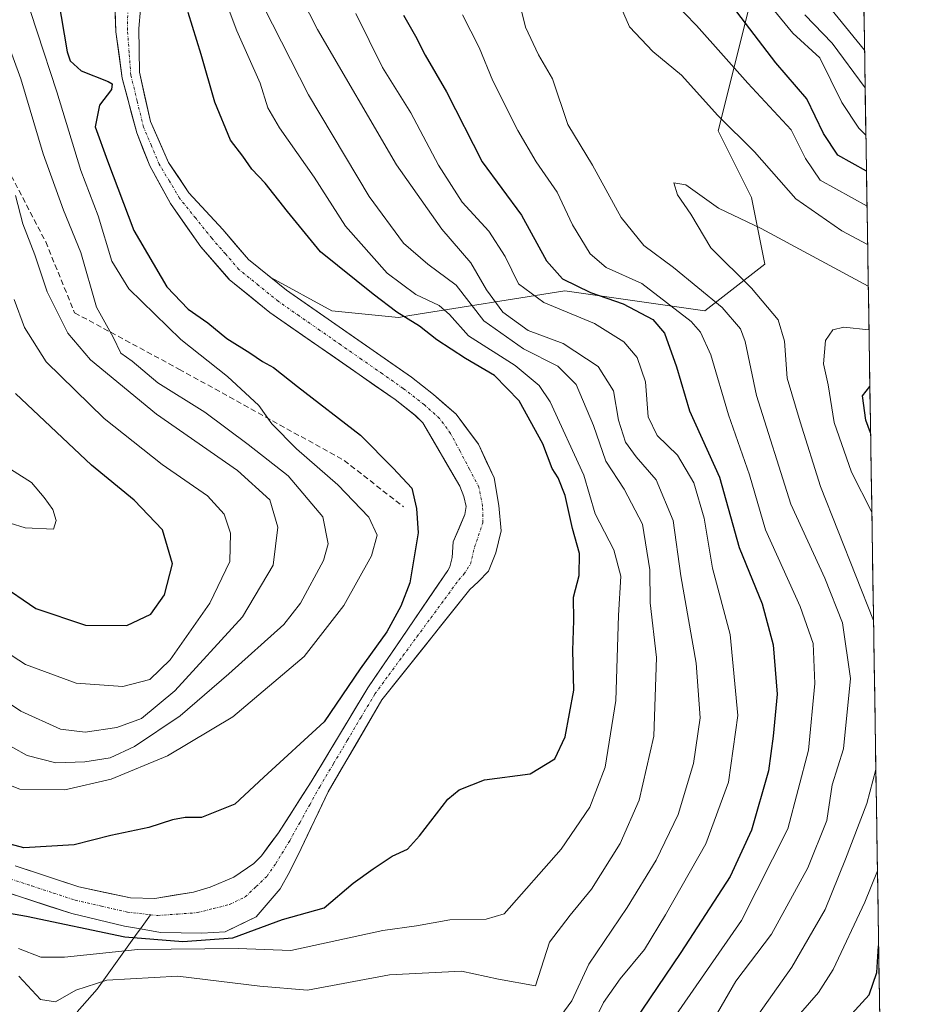
# Model space of a CAD drawing. Units: metres. Extents: x 603197 to 606617, y 4784738 to 4787104.
# Drawn here: x 606434 to 606597, y 4786418 to 4786597 of the extents above; entities that cross this region are included whole.
import ezdxf

# ---------------------------------------------------------------- set-up
doc = ezdxf.new("R2010")
doc.units = ezdxf.units.M
doc.header["$MEASUREMENT"] = 0
doc.linetypes.add('TRAZO_Y_PUNTO', pattern=[1, 0.5, -0.25, 0, -0.25])
doc.linetypes.add('TRAZOSX2', pattern=[1.5, 1, -0.5])
for name, color, linetype, lineweight in [('Arbolado forestal CxS', 92, 'Continuous', 0), ('Corriente natural Cxs', 5, 'Continuous', 13), ('Corriente natural eje', 5, 'TRAZO_Y_PUNTO', 0), ('Corriente natural lineal', 142, 'Continuous', 13), ('Corriente natural superficial', 5, 'Continuous', 13), ('Curva de nivel maestra', 36, 'Continuous', 30), ('Curva de nivel normal', 36, 'Continuous', 0), ('Municipio CxS', 142, 'Continuous', 0), ('Senda', 19, 'TRAZOSX2', 0), ('Suelo desnudo CxS', 43, 'Continuous', 0)]:
    doc.layers.add(name, color=color, linetype=linetype, lineweight=lineweight)

# ---------------------------------------------------------------- blocks, each defined once
blk = doc.blocks.new('*U158')
at = {"layer": 'Arbolado forestal CxS', "color": 92, "linetype": 'Continuous', "lineweight": 0}
for points in [[(606451.3501, 4786602.9701, 71.613), (606451.6501, 4786595.1301, 72.1871), (606452.8001, 4786586.6401, 73.3299), (606455.4401, 4786576.6401, 71.8375), (606457.8401, 4786570.6201, 72.2416), (606461.5901, 4786563.7401, 72.1999), (606467.1701, 4786555.8601, 72.3145), (606472.2975, 4786549.9606, 72.5246), (606472.3501, 4786549.9001, 72.5264), (606479.7801, 4786543.8701, 72.7996), (606502.6201, 4786527.9801, 72.7334), (606506.3301, 4786525.0901, 72.7114), (606507.7101, 4786523.7401, 72.7756), (606514.4401, 4786512.1701, 73.0211), (606515.2001, 4786510.3101, 72.9632), (606515.6401, 4786508.4401, 72.9392), (606515.3501, 4786507.0001, 73.0016), (606513.2701, 4786502.0301, 73.2815), (606513.0601, 4786499.1701, 73.1152), (606512.6401, 4786497.4501, 72.9955), (606512.2401, 4786496.8001, 73.004), (606497.6701, 4786475.3501, 73.4874), (606487.3301, 4786458.1901, 73.5409), (606481.3101, 4786448.8801, 73.6155), (606478.2401, 4786444.7101, 73.9293), (606476.8501, 4786443.2601, 73.9679), (606473.2001, 4786440.7901, 74.6954), (606468.8801, 4786438.9901, 75.3743), (606465.8201, 4786438.0601, 75.4952), (606458.7601, 4786436.9001, 75.4899), (606458.7601, 4786436.9001, 75.4899), (606454.3101, 4786437.0001, 75.1836), (606444.8901, 4786439.0401, 74.5348), (606433.2301, 4786442.8501, 74.2392)], [(606568.9329, 4786606.2433, 91.0645), (606561.6331, 4786577.0463, 111.3186), (606567.7165, 4786564.8815, 113.516), (606570.1501, 4786552.7158, 116.9284), (606559.2007, 4786544.2001, 106.9633), (606533.65, 4786547.8495, 95.395), (606505.3115, 4786543.3157, 73.9274), (606503.2319, 4786542.9829, 73.0172), (606503.2319, 4786542.9829, 73.0172), (606491.0654, 4786544.2, 72.5282), (606479.9215, 4786550.277, 72.334), (606475.8701, 4786553.5601, 72.2988), (606471.1501, 4786558.9901, 72.1587), (606464.9801, 4786565.7101, 72.187), (606461.2601, 4786571.2601, 72.1387), (606457.9601, 4786578.7501, 71.9157), (606455.9301, 4786587.7501, 73.1742), (606455.8501, 4786595.7001, 72.4594), (606456.4201, 4786602.8301, 72.817)]]:
    blk.add_polyline3d(points, dxfattribs=at)
blk = doc.blocks.new('*U180')
at = {"layer": 'Curva de nivel normal', "color": 36, "linetype": 'Continuous', "lineweight": 0}
for points in [[(606589.06, 4786548.65, 115), (606569.48, 4786559.22, 115), (606561.68, 4786562.9, 115), (606555.74, 4786567.18, 115), (606553.54, 4786567.56, 115), (606554.24, 4786565.36, 115), (606556.66, 4786561.8, 115), (606560.27, 4786555.66, 115), (606567.7, 4786548.34, 115), (606572.58, 4786542.52, 115), (606573.75, 4786538.63, 115), (606574.22, 4786531.91, 115), (606576.62, 4786523.89, 115), (606580.35, 4786512.09, 115), (606590.02, 4786487.66, 115)], [(606590.44, 4786460.42, 115), (606588.76, 4786454.26, 115), (606584.88, 4786444.08, 115), (606581.16, 4786434.91, 115), (606575.09, 4786424.37, 115), (606568.06, 4786414.37, 115)]]:
    blk.add_polyline3d(points, dxfattribs=at)
blk = doc.blocks.new('*U245')
at = {"layer": 'Curva de nivel normal', "color": 36, "linetype": 'Continuous', "lineweight": 0}
for points in [[(606589.7, 4786507.4, 120), (606586.01, 4786514.73, 120), (606582.83, 4786523.77, 120), (606581.74, 4786530.69, 120), (606580.9, 4786534.51, 120), (606581.22, 4786538.74, 120), (606582.55, 4786540.71, 120), (606584.57, 4786541.17, 120), (606589.18, 4786540.68, 120)], [(606576.66, 4786415.95, 120), (606579.95, 4786419.76, 120), (606582.61, 4786423.92, 120), (606588.45, 4786436.23, 120), (606590.73, 4786441.97, 120)]]:
    blk.add_polyline3d(points, dxfattribs=at)
blk = doc.blocks.new('*U258')
at = {"layer": 'Curva de nivel maestra', "color": 36, "linetype": 'Continuous', "lineweight": 30}
for points in [[(606589.48, 4786521.92, 125), (606588.58, 4786524.2, 125), (606588.02, 4786528.66, 125), (606589.34, 4786530.39, 125)], [(606582.18, 4786411.57, 125), (606589.23, 4786419.32, 125), (606590.6, 4786423.38, 125), (606590.95, 4786428.24, 125)]]:
    blk.add_polyline3d(points, dxfattribs=at)

msp = doc.modelspace()

# ---------------------------------------------------------------- linework, layer by layer
at = {"layer": 'Arbolado forestal CxS', "color": 92, "linetype": 'Continuous', "lineweight": 0}
for points in [[(606479.92, 4786550.28, 72.33), (606491.07, 4786544.2, 72.53), (606503.23, 4786542.98, 73.02), (606505.31, 4786543.32, 73.93), (606533.65, 4786547.85, 95.4), (606559.2, 4786544.2, 106.96), (606570.15, 4786552.72, 116.93), (606567.72, 4786564.88, 113.52), (606561.63, 4786577.05, 111.32), (606568.93, 4786606.24, 91.06), (606568.93, 4786624.49, 79.86), (606572.58, 4786639.09, 72.05), (606576.02, 4786643.11, 71.01)], [(606479.92, 4786550.28, 72.33), (606491.07, 4786544.2, 72.53), (606503.23, 4786542.98, 73.02), (606505.31, 4786543.32, 73.93), (606533.65, 4786547.85, 95.4), (606559.2, 4786544.2, 106.96), (606570.15, 4786552.72, 116.93), (606567.72, 4786564.88, 113.52), (606561.63, 4786577.05, 111.32), (606568.93, 4786606.24, 91.06), (606568.93, 4786624.49, 79.86), (606572.58, 4786639.09, 72.05), (606576.02, 4786643.11, 71.01)], [(606587.62, 4786639.91, 70), (606597.28, 4786026.02, 295.54)], [(606587.62, 4786639.91, 70), (606597.28, 4786026.02, 295.54)], [(606431.42, 4786438.12, 75.13), (606443.57, 4786434.15, 77.44), (606453.23, 4786431.82, 79.83), (606456.11, 4786431.34, 80.55), (606459.8, 4786430.71, 81.3), (606467.32, 4786430.58, 81.18), (606471.61, 4786430.84, 80.85), (606477.28, 4786433.58, 78.49), (606481.63, 4786438.68, 76.4), (606483.42, 4786441.81, 75.19), (606485.47, 4786446.01, 74.15), (606490.42, 4786456.39, 73.58), (606500.23, 4786473.15, 73.67), (606516.29, 4786493.31, 73.15), (606517.78, 4786494.72, 73.18), (606519.7, 4786496.67, 73.14), (606521.06, 4786500.02, 72.94), (606521.98, 4786504, 72.76), (606521.61, 4786508.62, 72.72), (606520.7, 4786513.66, 72.79), (606517.84, 4786519.86, 72.62), (606513.8, 4786525.3, 72.52), (606509.67, 4786528.9, 72.32), (606505.63, 4786532.05, 72.25), (606482.83, 4786547.92, 72.17), (606479.92, 4786550.28, 72.33), (606491.07, 4786544.2, 72.53), (606503.23, 4786542.98, 73.02), (606505.31, 4786543.32, 73.93), (606533.65, 4786547.85, 95.4), (606559.2, 4786544.2, 106.96), (606570.15, 4786552.72, 116.93), (606567.72, 4786564.88, 113.52), (606561.63, 4786577.05, 111.32), (606568.93, 4786606.24, 91.06)], [(606451.35, 4786602.97, 71.61), (606451.65, 4786595.13, 72.19), (606452.8, 4786586.64, 73.33), (606455.44, 4786576.64, 71.84), (606457.84, 4786570.62, 72.24), (606461.59, 4786563.74, 72.2), (606467.17, 4786555.86, 72.31), (606472.3, 4786549.96, 72.52), (606472.35, 4786549.9, 72.53), (606479.78, 4786543.87, 72.8), (606502.62, 4786527.98, 72.73), (606506.33, 4786525.09, 72.71), (606507.71, 4786523.74, 72.78), (606514.44, 4786512.17, 73.02), (606515.2, 4786510.31, 72.96), (606515.64, 4786508.44, 72.94), (606515.35, 4786507, 73), (606513.27, 4786502.03, 73.28), (606513.06, 4786499.17, 73.12), (606512.64, 4786497.45, 73), (606512.24, 4786496.8, 73), (606497.67, 4786475.35, 73.49), (606487.33, 4786458.19, 73.54), (606481.31, 4786448.88, 73.62), (606478.24, 4786444.71, 73.93), (606476.85, 4786443.26, 73.97), (606473.2, 4786440.79, 74.7), (606468.88, 4786438.99, 75.37), (606465.82, 4786438.06, 75.5), (606458.76, 4786436.9, 75.49), (606454.31, 4786437, 75.18), (606444.89, 4786439.04, 74.53), (606433.23, 4786442.85, 74.24)], [(606456.42, 4786602.83, 72.82), (606455.85, 4786595.7, 72.46), (606455.93, 4786587.75, 73.17), (606457.96, 4786578.75, 71.92), (606461.26, 4786571.26, 72.14), (606464.98, 4786565.71, 72.19), (606471.15, 4786558.99, 72.16), (606475.87, 4786553.56, 72.3), (606479.92, 4786550.28, 72.33)], [(606479.92, 4786550.28, 72.33), (606482.83, 4786547.92, 72.17), (606505.63, 4786532.05, 72.25), (606509.67, 4786528.9, 72.32), (606513.8, 4786525.3, 72.52), (606517.84, 4786519.86, 72.62), (606520.7, 4786513.66, 72.79), (606521.61, 4786508.62, 72.72), (606521.98, 4786504, 72.76), (606521.06, 4786500.02, 72.94), (606519.7, 4786496.67, 73.14), (606517.78, 4786494.72, 73.18), (606516.29, 4786493.31, 73.15), (606500.23, 4786473.15, 73.67), (606490.42, 4786456.39, 73.58), (606485.47, 4786446.01, 74.15), (606483.42, 4786441.81, 75.19), (606481.63, 4786438.68, 76.4), (606477.28, 4786433.58, 78.49), (606471.61, 4786430.84, 80.85), (606467.32, 4786430.58, 81.18), (606459.8, 4786430.71, 81.3), (606456.11, 4786431.34, 80.55), (606453.23, 4786431.82, 79.83), (606443.57, 4786434.15, 77.44), (606431.42, 4786438.12, 75.13)]]:
    msp.add_polyline3d(points, dxfattribs=at)
at = {"layer": 'Corriente natural Cxs', "color": 5, "linetype": 'Continuous', "lineweight": 13}
for points in [[(606456.14, 4786599.27, 71.9), (606455.85, 4786595.7, 71.84), (606455.89, 4786591.73, 72.1), (606455.93, 4786587.75, 72.7), (606456.95, 4786583.25, 73.05), (606457.96, 4786578.75, 72.23), (606459.61, 4786575.01, 72.12), (606461.26, 4786571.26, 72.13), (606463.12, 4786568.49, 72.25), (606464.98, 4786565.71, 72.46), (606468.07, 4786562.35, 72.43), (606471.15, 4786558.99, 72.36), (606473.51, 4786556.28, 72.32), (606475.87, 4786553.56, 72.12), (606479.35, 4786550.74, 72.31), (606482.83, 4786547.92, 72.37), (606486.63, 4786545.28, 72.21), (606490.43, 4786542.63, 72.56), (606494.23, 4786539.99, 72.66), (606498.03, 4786537.34, 72.73), (606501.83, 4786534.7, 72.44), (606505.63, 4786532.05, 72.34), (606507.65, 4786530.48, 72.35), (606509.67, 4786528.9, 72.28), (606511.74, 4786527.1, 72.27), (606513.8, 4786525.3, 72.35), (606515.82, 4786522.58, 72.45), (606517.84, 4786519.86, 72.62), (606519.27, 4786516.76, 72.78), (606520.7, 4786513.66, 72.78), (606521.16, 4786511.14, 72.72), (606521.61, 4786508.62, 72.64), (606521.98, 4786504, 72.67), (606521.06, 4786500.02, 72.74), (606519.7, 4786496.67, 72.97), (606517.78, 4786494.72, 73.09), (606516.29, 4786493.31, 73.07), (606513.61, 4786489.95, 73.13), (606510.94, 4786486.59, 73.31), (606508.26, 4786483.23, 73.82), (606505.58, 4786479.87, 73.94), (606502.91, 4786476.51, 73.78), (606500.23, 4786473.15, 73.45), (606497.78, 4786468.96, 73.6), (606495.33, 4786464.77, 73.78), (606492.87, 4786460.58, 73.74), (606490.42, 4786456.39, 73.62), (606488.77, 4786452.93, 73.55), (606487.12, 4786449.47, 73.55), (606485.47, 4786446.01, 73.71), (606483.42, 4786441.81, 74.01), (606481.63, 4786438.68, 74.19), (606479.46, 4786436.13, 75.13), (606477.28, 4786433.58, 76.32), (606474.45, 4786432.21, 77.23), (606471.61, 4786430.84, 78.21), (606467.32, 4786430.58, 78.07), (606463.56, 4786430.65, 77.72), (606459.8, 4786430.71, 77.27), (606456.11, 4786431.34, 76.32), (606453.23, 4786431.82, 75.86), (606448.4, 4786432.99, 75.04), (606443.57, 4786434.15, 75.16), (606439.52, 4786435.47, 74.91), (606435.47, 4786436.8, 74.54), (606431.42, 4786438.12, 74.36)], [(606433.23, 4786442.85, 74.39), (606437.12, 4786441.58, 74.43), (606441, 4786440.31, 74.19), (606444.89, 4786439.04, 74.02), (606449.6, 4786438.02, 74.08), (606454.31, 4786437, 74.16), (606458.76, 4786436.9, 74.1), (606462.29, 4786437.48, 73.92), (606465.82, 4786438.06, 73.9), (606468.88, 4786438.99, 73.73), (606473.2, 4786440.79, 73.66), (606476.85, 4786443.26, 73.63), (606478.24, 4786444.71, 73.62), (606479.78, 4786446.8, 73.62), (606481.31, 4786448.88, 73.64), (606483.32, 4786451.98, 73.72), (606485.32, 4786455.09, 73.74), (606487.33, 4786458.19, 73.77), (606489.4, 4786461.62, 74.1), (606491.47, 4786465.05, 74.2), (606493.53, 4786468.49, 74.19), (606495.6, 4786471.92, 73.95), (606497.67, 4786475.35, 74.15), (606500.1, 4786478.93, 74.6), (606502.53, 4786482.5, 75.07), (606504.96, 4786486.08, 74.93), (606507.38, 4786489.65, 74.49), (606509.81, 4786493.23, 73.97), (606512.24, 4786496.8, 73.58), (606512.64, 4786497.45, 73.58), (606513.06, 4786499.17, 73.61), (606513.27, 4786502.03, 73.6), (606514.31, 4786504.52, 73.49), (606515.35, 4786507, 73.33), (606515.64, 4786508.44, 73.26), (606515.2, 4786510.31, 73.17), (606514.44, 4786512.17, 73.09), (606512.2, 4786516.03, 72.97), (606509.95, 4786519.88, 72.84), (606507.71, 4786523.74, 72.68), (606506.33, 4786525.09, 72.66), (606502.62, 4786527.98, 72.69), (606498.81, 4786530.63, 73.01), (606495.01, 4786533.28, 73.07), (606491.2, 4786535.93, 73.02), (606487.39, 4786538.57, 72.86), (606483.59, 4786541.22, 72.66), (606479.78, 4786543.87, 72.7), (606476.07, 4786546.89, 72.48), (606472.35, 4786549.9, 72.43), (606469.76, 4786552.88, 72.39), (606467.17, 4786555.86, 72.4), (606464.38, 4786559.8, 72.71), (606461.59, 4786563.74, 72.7), (606459.72, 4786567.18, 72.66), (606457.84, 4786570.62, 72.41), (606456.64, 4786573.63, 71.68), (606455.44, 4786576.64, 71.98), (606454.56, 4786579.97, 72.43), (606453.68, 4786583.31, 73.87), (606452.8, 4786586.64, 73.77), (606452.23, 4786590.89, 72.8), (606451.65, 4786595.13, 71.76), (606451.5, 4786599.05, 71.6)]]:
    msp.add_polyline3d(points, dxfattribs=at)
at = {"layer": 'Corriente natural eje', "color": 5, "linetype": 'TRAZO_Y_PUNTO', "lineweight": 0}
for points in [[(606457.98, 4786433.94, 74.6), (606459.28, 4786433.8, 74.64), (606462.93, 4786434.06, 74.72), (606466.57, 4786434.32, 74.94), (606469.49, 4786435.07, 75.15), (606472.41, 4786435.81, 75.07), (606475.24, 4786437.18, 74.41), (606477.24, 4786439.08, 73.79), (606479.24, 4786440.97, 73.81), (606480.83, 4786443.26, 73.65), (606483.39, 4786447.45, 73.61), (606485.22, 4786450.73, 73.59), (606487.04, 4786454.01, 73.58), (606488.87, 4786457.29, 73.69), (606491.39, 4786461.53, 73.88), (606493.91, 4786465.77, 73.97), (606496.43, 4786470.01, 73.64), (606498.95, 4786474.25, 73.72), (606501.5, 4786477.72, 74.06), (606504.06, 4786481.19, 74.43), (606506.61, 4786484.66, 74.29), (606509.16, 4786488.12, 73.86), (606511.72, 4786491.59, 73.35), (606514.27, 4786495.06, 73.35), (606515.21, 4786496.08, 73.35), (606516.38, 4786497.92, 73.42), (606517.16, 4786501.02, 73.29), (606518.66, 4786505.5, 73), (606518.62, 4786508.53, 72.94), (606517.95, 4786511.98, 72.88), (606516.22, 4786515.25, 72.78), (606514.5, 4786518.53, 72.72), (606512.77, 4786521.8, 72.48), (606510.75, 4786524.52, 72.34), (606508, 4786527, 72.35), (606504.12, 4786530.02, 72.41), (606500.32, 4786532.67, 72.54), (606496.52, 4786535.31, 72.84), (606492.72, 4786537.96, 72.77), (606488.91, 4786540.61, 72.63), (606485.11, 4786543.25, 72.27), (606481.31, 4786545.9, 72.49), (606477.71, 4786548.82, 72.25), (606474.11, 4786551.73, 72.26), (606471.64, 4786554.58, 72.32), (606469.16, 4786557.42, 72.38), (606466.22, 4786561.08, 72.46), (606463.28, 4786564.73, 72.53), (606461.42, 4786567.84, 72.2), (606459.55, 4786570.94, 72.24), (606458.13, 4786574.32, 71.88), (606456.7, 4786577.69, 71.89), (606455.54, 4786582.44, 73.08), (606454.37, 4786587.19, 73.24), (606454.06, 4786591.3, 72.41), (606453.75, 4786595.41, 71.79), (606453.82, 4786599.16, 71.75)], [(606432.33, 4786440.49, 74.27), (606436.3, 4786439.19, 74.23), (606440.26, 4786437.89, 74.24), (606444.23, 4786436.59, 74.46), (606449, 4786435.5, 74.35), (606453.77, 4786434.41, 74.39), (606457.98, 4786433.94, 74.6)]]:
    msp.add_polyline3d(points, dxfattribs=at)
at = {"layer": 'Corriente natural lineal', "color": 142, "linetype": 'Continuous', "lineweight": 13}
for points in [[(606456.11, 4786431.34, 76.4), (606457.98, 4786433.94, 74.6)], [(606444.58, 4786416.23, 87.56), (606446.41, 4786418.3, 87.06), (606448.24, 4786420.37, 86.03), (606450.68, 4786423.76, 83.31), (606453.11, 4786427.16, 80.01), (606455.54, 4786430.55, 76.94), (606456.11, 4786431.34, 76.4)]]:
    msp.add_polyline3d(points, dxfattribs=at)
at = {"layer": 'Corriente natural superficial', "color": 5, "linetype": 'Continuous', "lineweight": 13}
for points in [[(606433.23, 4786442.85, 74.39), (606437.12, 4786441.58, 74.43), (606441, 4786440.31, 74.19), (606444.89, 4786439.04, 74.02), (606449.6, 4786438.02, 74.08), (606454.31, 4786437, 74.16), (606458.76, 4786436.9, 74.1), (606462.29, 4786437.48, 73.92), (606465.82, 4786438.06, 73.9), (606468.88, 4786438.99, 73.73), (606473.2, 4786440.79, 73.66), (606476.85, 4786443.26, 73.63), (606478.24, 4786444.71, 73.62), (606479.78, 4786446.8, 73.62), (606481.31, 4786448.88, 73.64), (606483.32, 4786451.98, 73.72), (606485.32, 4786455.09, 73.74), (606487.33, 4786458.19, 73.77), (606489.4, 4786461.62, 74.1), (606491.47, 4786465.05, 74.2), (606493.53, 4786468.49, 74.19), (606495.6, 4786471.92, 73.95), (606497.67, 4786475.35, 74.15), (606500.1, 4786478.93, 74.6), (606502.53, 4786482.5, 75.07), (606504.96, 4786486.08, 74.93), (606507.38, 4786489.65, 74.49), (606509.81, 4786493.23, 73.97), (606512.24, 4786496.8, 73.58), (606512.64, 4786497.45, 73.58), (606513.06, 4786499.17, 73.61), (606513.27, 4786502.03, 73.6), (606514.31, 4786504.52, 73.49), (606515.35, 4786507, 73.33), (606515.64, 4786508.44, 73.26), (606515.2, 4786510.31, 73.17), (606514.44, 4786512.17, 73.09), (606512.2, 4786516.03, 72.97), (606509.95, 4786519.88, 72.84), (606507.71, 4786523.74, 72.68), (606506.33, 4786525.09, 72.66), (606502.62, 4786527.98, 72.69), (606498.81, 4786530.63, 73.01), (606495.01, 4786533.28, 73.07), (606491.2, 4786535.93, 73.02), (606487.39, 4786538.57, 72.86), (606483.59, 4786541.22, 72.66), (606479.78, 4786543.87, 72.7), (606476.07, 4786546.89, 72.48), (606472.35, 4786549.9, 72.43), (606469.76, 4786552.88, 72.39), (606467.17, 4786555.86, 72.4), (606464.38, 4786559.8, 72.71), (606461.59, 4786563.74, 72.7), (606459.72, 4786567.18, 72.66), (606457.84, 4786570.62, 72.41), (606456.64, 4786573.63, 71.68), (606455.44, 4786576.64, 71.98), (606454.56, 4786579.97, 72.43), (606453.68, 4786583.31, 73.87), (606452.8, 4786586.64, 73.77), (606452.23, 4786590.89, 72.8), (606451.65, 4786595.13, 71.76), (606451.5, 4786599.05, 71.6)], [(606456.14, 4786599.27, 71.9), (606455.85, 4786595.7, 71.84), (606455.89, 4786591.73, 72.1), (606455.93, 4786587.75, 72.7), (606456.95, 4786583.25, 73.05), (606457.96, 4786578.75, 72.23), (606459.61, 4786575.01, 72.12), (606461.26, 4786571.26, 72.13), (606463.12, 4786568.49, 72.25), (606464.98, 4786565.71, 72.46), (606468.07, 4786562.35, 72.43), (606471.15, 4786558.99, 72.36), (606473.51, 4786556.28, 72.32), (606475.87, 4786553.56, 72.12), (606479.35, 4786550.74, 72.31), (606482.83, 4786547.92, 72.37), (606486.63, 4786545.28, 72.21), (606490.43, 4786542.63, 72.56), (606494.23, 4786539.99, 72.66), (606498.03, 4786537.34, 72.73), (606501.83, 4786534.7, 72.44), (606505.63, 4786532.05, 72.34), (606507.65, 4786530.48, 72.35), (606509.67, 4786528.9, 72.28), (606511.74, 4786527.1, 72.27), (606513.8, 4786525.3, 72.35), (606515.82, 4786522.58, 72.45), (606517.84, 4786519.86, 72.62), (606519.27, 4786516.76, 72.78), (606520.7, 4786513.66, 72.78), (606521.16, 4786511.14, 72.72), (606521.61, 4786508.62, 72.64), (606521.98, 4786504, 72.67), (606521.06, 4786500.02, 72.74), (606519.7, 4786496.67, 72.97), (606517.78, 4786494.72, 73.09), (606516.29, 4786493.31, 73.07), (606513.61, 4786489.95, 73.13), (606510.94, 4786486.59, 73.31), (606508.26, 4786483.23, 73.82), (606505.58, 4786479.87, 73.94), (606502.91, 4786476.51, 73.78), (606500.23, 4786473.15, 73.45), (606497.78, 4786468.96, 73.6), (606495.33, 4786464.77, 73.78), (606492.87, 4786460.58, 73.74), (606490.42, 4786456.39, 73.62), (606488.77, 4786452.93, 73.55), (606487.12, 4786449.47, 73.55), (606485.47, 4786446.01, 73.71), (606483.42, 4786441.81, 74.01), (606481.63, 4786438.68, 74.19), (606479.46, 4786436.13, 75.13), (606477.28, 4786433.58, 76.32), (606474.45, 4786432.21, 77.23), (606471.61, 4786430.84, 78.21), (606467.32, 4786430.58, 78.07), (606463.56, 4786430.65, 77.72), (606459.8, 4786430.71, 77.27), (606456.11, 4786431.34, 76.32)], [(606456.11, 4786431.34, 76.32), (606453.23, 4786431.82, 75.86), (606448.4, 4786432.99, 75.04), (606443.57, 4786434.15, 75.16), (606439.52, 4786435.47, 74.91), (606435.47, 4786436.8, 74.54), (606431.42, 4786438.12, 74.36)]]:
    msp.add_polyline3d(points, dxfattribs=at)
at = {"layer": 'Curva de nivel maestra', "color": 36, "linetype": 'Continuous', "lineweight": 30}
for points in [[(606441.09, 4786601.21, 75), (606442.73, 4786591.44, 75), (606443.28, 4786589.83, 75), (606445.27, 4786588, 75), (606450.21, 4786586.06, 75), (606450.99, 4786585.59, 75), (606450.82, 4786584.55, 75), (606448.63, 4786581.71, 75), (606447.85, 4786577.78, 75), (606450.11, 4786571.53, 75), (606454.89, 4786558.82, 75), (606460.97, 4786548.56, 75), (606464.87, 4786544.46, 75), (606468.42, 4786542.01, 75), (606471.89, 4786539.15, 75), (606476.11, 4786536.53, 75), (606478.39, 4786534.92, 75), (606480.44, 4786533.81, 75), (606484.84, 4786530.35, 75), (606496.34, 4786521.5, 75), (606502.31, 4786515.48, 75), (606505.7, 4786511.82, 75), (606506.53, 4786508.1, 75), (606506.82, 4786503.64, 75), (606505.33, 4786494.51, 75), (606503.66, 4786490.24, 75), (606501.12, 4786485.58, 75), (606496.25, 4786478.81, 75), (606489.7, 4786469.13, 75), (606478.66, 4786459.04, 75), (606473.38, 4786454.1, 75), (606467.3, 4786451.69, 75), (606464.3, 4786451.7, 75), (606461.97, 4786451.28, 75), (606457.63, 4786449.86, 75), (606450.74, 4786448.38, 75), (606444.05, 4786446.68, 75), (606434.83, 4786446.13, 75), (606427.01, 4786448.2, 75)], [(606426.62, 4786435.2, 75), (606435.3, 4786433.7, 75), (606453.28, 4786429.91, 75), (606463.86, 4786429.07, 75), (606472.97, 4786429.7, 75), (606482.07, 4786433.09, 75), (606489.69, 4786435.21, 75), (606494.96, 4786439.7, 75), (606498.62, 4786442.3, 75), (606502.11, 4786444.64, 75), (606504.9, 4786445.92, 75), (606507.11, 4786448.34, 75), (606512.29, 4786455.02, 75), (606514.31, 4786456.72, 75), (606518.96, 4786458.58, 75), (606527.29, 4786459.67, 75), (606531.83, 4786462.37, 75), (606533.71, 4786466.42, 75), (606535.3, 4786474.91, 75), (606535.09, 4786482.16, 75), (606535.27, 4786487.64, 75), (606535.24, 4786491.89, 75), (606536.28, 4786495.89, 75), (606536.3, 4786499.89, 75), (606535.04, 4786504.45, 75), (606533.68, 4786510.49, 75), (606532.43, 4786513.7, 75), (606531.3, 4786515.41, 75), (606529.59, 4786519.89, 75), (606525.29, 4786527.73, 75), (606520.76, 4786532.36, 75), (606515.52, 4786535.46, 75), (606510.28, 4786538.88, 75), (606507.12, 4786541.39, 75), (606502.97, 4786543.9, 75), (606498.64, 4786547.24, 75), (606489.02, 4786554.95, 75), (606483.01, 4786562.28, 75), (606478.9, 4786567.49, 75), (606476.47, 4786570.06, 75), (606474.82, 4786572.42, 75), (606472.59, 4786575.31, 75), (606469.7, 4786582.29, 75), (606467.23, 4786590.99, 75), (606464.82, 4786598.65, 75)], [(606588.73, 4786569.65, 100), (606583.52, 4786572.61, 100), (606580.9, 4786576.57, 100), (606577.82, 4786582.86, 100), (606572.18, 4786589.42, 100), (606564.23, 4786599.81, 100)], [(606504.17, 4786598.15, 100), (606506.37, 4786594.3, 100), (606508.14, 4786590.86, 100), (606512.02, 4786584.14, 100), (606518.51, 4786571.36, 100), (606525.74, 4786561.64, 100), (606530.28, 4786553.28, 100), (606533.22, 4786549.99, 100), (606538.32, 4786547.53, 100), (606544.27, 4786545.44, 100), (606549.68, 4786542.61, 100), (606551.81, 4786540.08, 100), (606554, 4786533.93, 100), (606556.39, 4786525.91, 100), (606561.88, 4786513.83, 100), (606565.45, 4786500.97, 100), (606569.66, 4786490.66, 100), (606571.7, 4786483.22, 100), (606572.4, 4786474.22, 100), (606571.71, 4786466.56, 100), (606570.86, 4786460.23, 100), (606567.75, 4786449.4, 100), (606563.82, 4786440.93, 100), (606554.79, 4786427.02, 100), (606546.29, 4786414.47, 100)], [(606430.21, 4786494.45, 100), (606437.01, 4786489.86, 100), (606446.11, 4786486.77, 100), (606453.67, 4786486.72, 100), (606458, 4786488.79, 100), (606460.5, 4786492.34, 100), (606462.01, 4786497.97, 100), (606460.14, 4786504.22, 100), (606454.99, 4786509.64, 100), (606447.19, 4786516.02, 100), (606433.32, 4786529.08, 100)]]:
    msp.add_polyline3d(points, dxfattribs=at)
at = {"layer": 'Curva de nivel normal', "color": 36, "linetype": 'Continuous', "lineweight": 0}
for points in [[(606433.66, 4786606.1, 80), (606440.84, 4786584.14, 80), (606445.24, 4786569.82, 80), (606448.41, 4786561.52, 80), (606450.89, 4786553.24, 80), (606454.02, 4786548.16, 80), (606463.51, 4786538.94, 80), (606472, 4786532.2, 80), (606477.77, 4786526.88, 80), (606480.15, 4786523.55, 80), (606484.62, 4786519.01, 80), (606492.2, 4786512.41, 80), (606497.81, 4786506.5, 80), (606499.38, 4786503.25, 80), (606498.32, 4786499.44, 80), (606493.27, 4786490.39, 80), (606486.05, 4786481.07, 80), (606472.98, 4786470.07, 80), (606461.09, 4786462.93, 80), (606450.75, 4786458.69, 80), (606442.3, 4786456.75, 80), (606434.09, 4786456.86, 80), (606425.83, 4786460.11, 80)], [(606531.76, 4786413.9, 90), (606534.9, 4786418.23, 90), (606538.01, 4786424.9, 90), (606545.01, 4786435.23, 90), (606550.29, 4786443.9, 90), (606554.31, 4786452.23, 90), (606557.12, 4786461.57, 90), (606558.37, 4786469.89, 90), (606557.63, 4786479.84, 90), (606554.8, 4786495.78, 90), (606553.41, 4786505.89, 90), (606550.33, 4786513.32, 90), (606546.66, 4786517.52, 90), (606544.74, 4786520.21, 90), (606543.46, 4786524.22, 90), (606542.5, 4786529.56, 90), (606539.71, 4786534.04, 90), (606533.34, 4786538.23, 90), (606526.94, 4786540.58, 90), (606522.32, 4786543.94, 90), (606519.32, 4786548.03, 90), (606516.49, 4786552.94, 90), (606511.18, 4786559.11, 90), (606502.92, 4786570.84, 90), (606488.49, 4786595.5, 90), (606482.57, 4786607.18, 90)], [(606433.86, 4786427.79, 80), (606437.95, 4786426.21, 80), (606442.25, 4786426.19, 80), (606455.62, 4786427.59, 80), (606473.95, 4786427.75, 80), (606483.62, 4786427.38, 80), (606500.39, 4786431.06, 80), (606506.56, 4786431.93, 80), (606512.62, 4786432.99, 80), (606519.29, 4786433.1, 80), (606522.53, 4786434.09, 80), (606532.97, 4786445.9, 80), (606538.19, 4786453.57, 80), (606540.97, 4786460.9, 80), (606542.95, 4786473.06, 80), (606543.45, 4786488.56, 80), (606543.87, 4786495.72, 80), (606542.59, 4786500.53, 80), (606539.15, 4786507.13, 80), (606537.12, 4786514.2, 80), (606530.98, 4786527.56, 80), (606528.95, 4786530.54, 80), (606524.56, 4786534.22, 80), (606516.02, 4786539.58, 80), (606512.59, 4786543.48, 80), (606510.67, 4786545.12, 80), (606506.42, 4786547.13, 80), (606501.2, 4786551.07, 80), (606493.55, 4786559.6, 80), (606487.86, 4786568.58, 80), (606481.51, 4786577.56, 80), (606479.42, 4786581.21, 80), (606478.01, 4786585.76, 80), (606473.7, 4786595.31, 80), (606470.56, 4786603.72, 80)], [(606588.38, 4786591.73, 85), (606577.41, 4786605.29, 85)], [(606568.83, 4786602.76, 95), (606575.27, 4786594.87, 95), (606580.2, 4786590.37, 95), (606584.2, 4786582.18, 95), (606587.31, 4786577.51, 95), (606588.62, 4786576.26, 95)], [(606525.2, 4786601.21, 110), (606526.47, 4786595.96, 110), (606528.8, 4786590.88, 110), (606531.36, 4786586.55, 110), (606534.17, 4786578.21, 110), (606538.67, 4786570.79, 110), (606543.92, 4786561.2, 110), (606548.08, 4786556.1, 110), (606553.49, 4786552.07, 110), (606562.39, 4786544.77, 110), (606565.69, 4786540.86, 110), (606566.57, 4786538.56, 110), (606568.63, 4786528.74, 110), (606574.93, 4786508.87, 110), (606581.14, 4786495.4, 110), (606584.33, 4786487.22, 110), (606585.8, 4786477.07, 110), (606584.54, 4786464.21, 110), (606582.47, 4786457.62, 110), (606581.5, 4786451.16, 110), (606578, 4786442.51, 110), (606571.39, 4786430.41, 110), (606564.85, 4786421.78, 110), (606555.06, 4786404.89, 110)], [(606588.94, 4786556.31, 110), (606584.21, 4786558.76, 110), (606575.82, 4786564.6, 110), (606568.25, 4786573.18, 110), (606561.57, 4786579.82, 110), (606554.95, 4786587.21, 110), (606549.68, 4786591.52, 110), (606545.43, 4786596.04, 110), (606543.16, 4786601.34, 110)], [(606588.83, 4786563.26, 105), (606580.26, 4786568.04, 105), (606577.58, 4786571.99, 105), (606574.96, 4786577.2, 105), (606567.03, 4786585.75, 105), (606557.68, 4786596.27, 105), (606553.4, 4786600.66, 105)], [(606478.6, 4786599.71, 85), (606486.84, 4786583.62, 85), (606497.91, 4786565.03, 85), (606504.17, 4786556.52, 85), (606508.59, 4786552.72, 85), (606513.81, 4786548.88, 85), (606518.84, 4786542.36, 85), (606526.06, 4786537.25, 85), (606532.34, 4786534.06, 85), (606535.7, 4786530.71, 85), (606538.86, 4786523.26, 85), (606541.14, 4786516.71, 85), (606544.49, 4786511.64, 85), (606547.8, 4786505.22, 85), (606549.14, 4786496.89, 85), (606549.2, 4786490.89, 85), (606550.37, 4786480.89, 85), (606549.86, 4786466.56, 85), (606547.19, 4786454.84, 85), (606543.71, 4786446.95, 85), (606538.5, 4786438.63, 85), (606534.58, 4786433.88, 85), (606530.82, 4786428.94, 85), (606528.29, 4786420.98, 85), (606521.54, 4786422.15, 85), (606514.74, 4786423.65, 85), (606501.64, 4786422.99, 85), (606486.62, 4786420.15, 85), (606477.96, 4786420.87, 85), (606462.96, 4786422.75, 85), (606449.97, 4786422.01, 85), (606444.3, 4786420.16, 85), (606440.63, 4786418.03, 85), (606437.87, 4786418.49, 85), (606433.93, 4786422.7, 85)], [(606538.72, 4786413.9, 95), (606540.72, 4786417.9, 95), (606543.73, 4786422.23, 95), (606548.2, 4786427.57, 95), (606552, 4786433.9, 95), (606559.37, 4786446.9, 95), (606563.5, 4786458.16, 95), (606565.24, 4786470.29, 95), (606563.85, 4786485.11, 95), (606560.62, 4786497.22, 95), (606559.08, 4786506.34, 95), (606557.17, 4786512.77, 95), (606554.21, 4786517.81, 95), (606550.52, 4786521.4, 95), (606548.85, 4786524.84, 95), (606548.38, 4786531.22, 95), (606546.87, 4786535.64, 95), (606544.4, 4786538.53, 95), (606539.05, 4786541.86, 95), (606529.77, 4786545.67, 95), (606525.18, 4786549.12, 95), (606522.71, 4786554.09, 95), (606519.75, 4786558.74, 95), (606514.9, 4786564, 95), (606510.54, 4786570.74, 95), (606505.5, 4786580.34, 95), (606500.34, 4786588.6, 95), (606495.45, 4786598.43, 95)], [(606424.91, 4786468.84, 85), (606435.46, 4786462.99, 85), (606440.68, 4786461.66, 85), (606446, 4786461.86, 85), (606450.6, 4786462.6, 85), (606455.03, 4786464.66, 85), (606463.41, 4786470.23, 85), (606472.28, 4786477.89, 85), (606482.34, 4786486.89, 85), (606485.34, 4786490.81, 85), (606489.55, 4786498.61, 85), (606490.39, 4786501.64, 85), (606489.42, 4786506.57, 85), (606483.11, 4786514.04, 85), (606475.83, 4786519.76, 85), (606467.9, 4786525.7, 85), (606459.3, 4786531.03, 85), (606454.63, 4786535, 85), (606452.52, 4786536.42, 85), (606451.13, 4786539.38, 85), (606448.08, 4786544.83, 85), (606445.25, 4786554.82, 85), (606442.06, 4786562.56, 85), (606438.38, 4786572.86, 85), (606434.29, 4786586.5, 85), (606430.59, 4786596.67, 85)], [(606514.95, 4786598.2, 105), (606517.97, 4786592.23, 105), (606520.47, 4786586.17, 105), (606525.04, 4786577.07, 105), (606528.38, 4786571.35, 105), (606532.25, 4786565.83, 105), (606535.03, 4786559.89, 105), (606538.23, 4786554.58, 105), (606541.17, 4786552.06, 105), (606547.69, 4786549.19, 105), (606556.68, 4786542.22, 105), (606558.42, 4786540.3, 105), (606560.32, 4786536.15, 105), (606563.55, 4786525.16, 105), (606567.37, 4786514.21, 105), (606570.26, 4786504.18, 105), (606576.64, 4786490.22, 105), (606578.96, 4786483.44, 105), (606579.32, 4786476.14, 105), (606578.16, 4786463.98, 105), (606574.38, 4786449.62, 105), (606565.9, 4786432.9, 105), (606552.93, 4786414.23, 105)], [(606577.45, 4786598.22, 90), (606582.48, 4786593.04, 90), (606588.49, 4786584.9, 90)], [(606433.3, 4786565.23, 90), (606434.66, 4786560.08, 90), (606436.81, 4786554.4, 90), (606439.07, 4786547.66, 90), (606442.84, 4786540.1, 90), (606447.03, 4786535.2, 90), (606459.08, 4786525.3, 90), (606473.83, 4786515.01, 90), (606479.75, 4786509.68, 90), (606481.2, 4786504.68, 90), (606480.39, 4786497.76, 90), (606474.76, 4786488.31, 90), (606462.39, 4786474.83, 90), (606456.3, 4786469.76, 90), (606451.82, 4786468.13, 90), (606446.03, 4786467.24, 90), (606441.55, 4786467.82, 90), (606434.31, 4786471.09, 90), (606425.58, 4786476.9, 90)], [(606425.99, 4786485.5, 95), (606435.13, 4786479.59, 95), (606444.38, 4786476.18, 95), (606452.89, 4786475.62, 95), (606457.86, 4786476.89, 95), (606461.56, 4786480.48, 95), (606468.8, 4786490.8, 95), (606472.48, 4786498.42, 95), (606472.55, 4786503.57, 95), (606471.42, 4786507.07, 95), (606468.37, 4786510.41, 95), (606460.11, 4786516.11, 95), (606449.53, 4786524.53, 95), (606438.91, 4786534.89, 95), (606434.93, 4786541.14, 95), (606433.07, 4786546.22, 95)], [(606432.32, 4786505.42, 105), (606435.1, 4786504.56, 105), (606440.27, 4786504.33, 105), (606440.73, 4786505.89, 105), (606440.13, 4786507.91, 105), (606438.53, 4786510.11, 105), (606436.2, 4786512.85, 105), (606430.56, 4786516.41, 105)]]:
    msp.add_polyline3d(points, dxfattribs=at)
at = {"layer": 'Municipio CxS', "color": 142, "linetype": 'Continuous', "lineweight": 0}
msp.add_polyline3d([(606588.26, 4786599.2, 80.04), (606588.34, 4786594.21, 82.44), (606588.42, 4786589.21, 86.81), (606588.5, 4786584.21, 90.19), (606588.57, 4786579.22, 93.25), (606588.65, 4786574.22, 96.37), (606588.73, 4786569.22, 100.09), (606588.81, 4786564.23, 104.09), (606588.89, 4786559.23, 108.3), (606588.97, 4786554.23, 111.44), (606589.05, 4786549.24, 114.32), (606589.13, 4786544.24, 117.63), (606589.2, 4786539.24, 120.79), (606589.28, 4786534.24, 123.5), (606589.36, 4786529.25, 125.31), (606589.44, 4786524.25, 125.09), (606589.52, 4786519.25, 123.78), (606589.6, 4786514.26, 122.65), (606589.68, 4786509.26, 120.69), (606589.75, 4786504.26, 119.17), (606589.83, 4786499.27, 117.81), (606589.91, 4786494.27, 116.78), (606589.99, 4786489.27, 115.52), (606590.07, 4786484.28, 114.22), (606590.15, 4786479.28, 112.93), (606590.23, 4786474.28, 113.07), (606590.3, 4786469.29, 113.67), (606590.38, 4786464.29, 114.31), (606590.46, 4786459.29, 115.18), (606590.54, 4786454.29, 116.23), (606590.62, 4786449.3, 117.43), (606590.7, 4786444.3, 119.6), (606590.78, 4786439.3, 120.88), (606590.85, 4786434.31, 122.66), (606590.93, 4786429.31, 124.18), (606591.01, 4786424.31, 125.28), (606591.09, 4786419.32, 126.29), (606591.17, 4786414.32, 128.85)], dxfattribs=at)
at = {"layer": 'Senda', "color": 19, "linetype": 'TRAZOSX2', "lineweight": 0}
msp.add_lwpolyline([(606441.35, 4786692.44), (606421.89, 4786682.72), (606409.98, 4786671.87), (606405.22, 4786659.7), (606405.22, 4786635.09), (606408.92, 4786615.78), (606422.15, 4786588.79), (606438.82, 4786556.77), (606444.11, 4786543.81), (606463.16, 4786533.54), (606493.32, 4786516.87), (606504.17, 4786508.41)], dxfattribs=at)
at = {"layer": 'Suelo desnudo CxS', "color": 43, "linetype": 'Continuous', "lineweight": 0}
for points in [[(606456.42, 4786602.83, 72.82), (606455.85, 4786595.7, 72.46), (606455.93, 4786587.75, 73.17), (606457.96, 4786578.75, 71.92), (606461.26, 4786571.26, 72.14), (606464.98, 4786565.71, 72.19), (606471.15, 4786558.99, 72.16), (606475.87, 4786553.56, 72.3), (606479.92, 4786550.28, 72.33), (606482.83, 4786547.92, 72.17), (606505.63, 4786532.05, 72.25), (606509.67, 4786528.9, 72.32), (606513.8, 4786525.3, 72.52), (606517.84, 4786519.86, 72.62), (606520.7, 4786513.66, 72.79), (606521.61, 4786508.62, 72.72), (606521.98, 4786504, 72.76), (606521.06, 4786500.02, 72.94), (606519.7, 4786496.67, 73.14), (606517.78, 4786494.72, 73.18), (606516.29, 4786493.31, 73.15), (606500.23, 4786473.15, 73.67), (606490.42, 4786456.39, 73.58), (606485.47, 4786446.01, 74.15), (606483.42, 4786441.81, 75.19), (606481.63, 4786438.68, 76.4), (606477.28, 4786433.58, 78.49), (606471.61, 4786430.84, 80.85), (606467.32, 4786430.58, 81.18), (606459.8, 4786430.71, 81.3), (606456.11, 4786431.34, 80.55), (606453.23, 4786431.82, 79.83), (606443.57, 4786434.15, 77.44), (606431.42, 4786438.12, 75.13)], [(606433.23, 4786442.85, 74.24), (606444.89, 4786439.04, 74.53), (606454.31, 4786437, 75.18), (606458.76, 4786436.9, 75.49), (606465.82, 4786438.06, 75.5), (606468.88, 4786438.99, 75.37), (606473.2, 4786440.79, 74.7), (606476.85, 4786443.26, 73.97), (606478.24, 4786444.71, 73.93), (606481.31, 4786448.88, 73.62), (606487.33, 4786458.19, 73.54), (606497.67, 4786475.35, 73.49), (606512.24, 4786496.8, 73), (606512.64, 4786497.45, 73), (606513.06, 4786499.17, 73.12), (606513.27, 4786502.03, 73.28), (606515.35, 4786507, 73), (606515.64, 4786508.44, 72.94), (606515.2, 4786510.31, 72.96), (606514.44, 4786512.17, 73.02), (606507.71, 4786523.74, 72.78), (606506.33, 4786525.09, 72.71), (606502.62, 4786527.98, 72.73), (606479.78, 4786543.87, 72.8), (606472.35, 4786549.9, 72.53), (606472.3, 4786549.96, 72.52), (606467.17, 4786555.86, 72.31), (606461.59, 4786563.74, 72.2), (606457.84, 4786570.62, 72.24), (606455.44, 4786576.64, 71.84), (606452.8, 4786586.64, 73.33), (606451.65, 4786595.13, 72.19), (606451.35, 4786602.97, 71.61)], [(606451.35, 4786602.97, 71.61), (606451.65, 4786595.13, 72.19), (606452.8, 4786586.64, 73.33), (606455.44, 4786576.64, 71.84), (606457.84, 4786570.62, 72.24), (606461.59, 4786563.74, 72.2), (606467.17, 4786555.86, 72.31), (606472.3, 4786549.96, 72.52), (606472.35, 4786549.9, 72.53), (606479.78, 4786543.87, 72.8), (606502.62, 4786527.98, 72.73), (606506.33, 4786525.09, 72.71), (606507.71, 4786523.74, 72.78), (606514.44, 4786512.17, 73.02), (606515.2, 4786510.31, 72.96), (606515.64, 4786508.44, 72.94), (606515.35, 4786507, 73), (606513.27, 4786502.03, 73.28), (606513.06, 4786499.17, 73.12), (606512.64, 4786497.45, 73), (606512.24, 4786496.8, 73), (606497.67, 4786475.35, 73.49), (606487.33, 4786458.19, 73.54), (606481.31, 4786448.88, 73.62), (606478.24, 4786444.71, 73.93), (606476.85, 4786443.26, 73.97), (606473.2, 4786440.79, 74.7), (606468.88, 4786438.99, 75.37), (606465.82, 4786438.06, 75.5), (606458.76, 4786436.9, 75.49), (606454.31, 4786437, 75.18), (606444.89, 4786439.04, 74.53), (606433.23, 4786442.85, 74.24)], [(606456.42, 4786602.83, 72.82), (606455.85, 4786595.7, 72.46), (606455.93, 4786587.75, 73.17), (606457.96, 4786578.75, 71.92), (606461.26, 4786571.26, 72.14), (606464.98, 4786565.71, 72.19), (606471.15, 4786558.99, 72.16), (606475.87, 4786553.56, 72.3), (606479.92, 4786550.28, 72.33)], [(606479.92, 4786550.28, 72.33), (606482.83, 4786547.92, 72.17), (606505.63, 4786532.05, 72.25), (606509.67, 4786528.9, 72.32), (606513.8, 4786525.3, 72.52), (606517.84, 4786519.86, 72.62), (606520.7, 4786513.66, 72.79), (606521.61, 4786508.62, 72.72), (606521.98, 4786504, 72.76), (606521.06, 4786500.02, 72.94), (606519.7, 4786496.67, 73.14), (606517.78, 4786494.72, 73.18), (606516.29, 4786493.31, 73.15), (606500.23, 4786473.15, 73.67), (606490.42, 4786456.39, 73.58), (606485.47, 4786446.01, 74.15), (606483.42, 4786441.81, 75.19), (606481.63, 4786438.68, 76.4), (606477.28, 4786433.58, 78.49), (606471.61, 4786430.84, 80.85), (606467.32, 4786430.58, 81.18), (606459.8, 4786430.71, 81.3), (606456.11, 4786431.34, 80.55), (606453.23, 4786431.82, 79.83), (606443.57, 4786434.15, 77.44), (606431.42, 4786438.12, 75.13)]]:
    msp.add_polyline3d(points, dxfattribs=at)

# ---------------------------------------------------------------- block references
at = {"layer": 'Arbolado forestal CxS', "color": 92, "linetype": 'Continuous', "lineweight": 0}
msp.add_blockref('*U158', (0, 0), dxfattribs=at)
at = {"layer": 'Curva de nivel maestra', "color": 36, "linetype": 'Continuous', "lineweight": 30}
msp.add_blockref('*U258', (0, 0), dxfattribs=at)
at = {"layer": 'Curva de nivel normal', "color": 36, "linetype": 'Continuous', "lineweight": 0}
for name in ['*U245', '*U180']:
    msp.add_blockref(name, (0, 0), dxfattribs=at)

doc.saveas('drawing.dxf')
